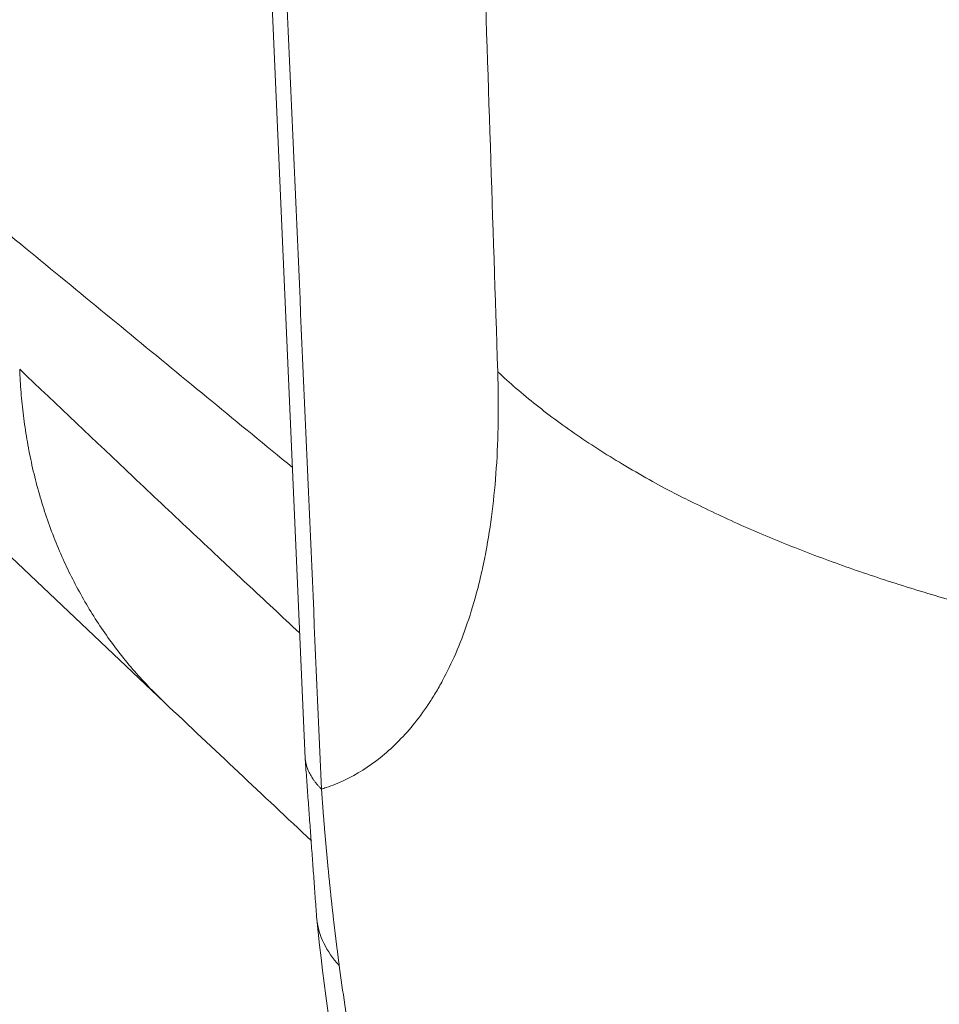
# Model space of a CAD drawing. Units: millimetres. Extents: x 0 to 594, y 0 to 420.
# Drawn here: x 350 to 355, y 120 to 125 of the extents above; entities that cross this region are included whole.
import ezdxf

# ---------------------------------------------------------------- set-up
doc = ezdxf.new("R2010")
doc.units = ezdxf.units.MM
doc.layers.add('1', color=7, linetype='Continuous', true_color=0xffffff)

msp = doc.modelspace()

# ---------------------------------------------------------------- linework, layer by layer
at = {"layer": '1', "color": 3, "linetype": 'Continuous', "lineweight": 18}
for p, q in [((350.9523, 141.2857), (351.847, 120.8222)), ((349.4493, 122.6784), (351.0935, 121.1221))]:
    msp.add_line(p, q, dxfattribs=at)
msp.add_ellipse((353.1526, 120.0919), major_axis=(1.2436, 0.1266), ratio=0.552054, start_param=3.147863, end_param=3.533068, dxfattribs=at)
at = {"layer": '1', "color": 7, "linetype": 'Continuous', "lineweight": 13}
for points, knots in [([(351.0396, 141.0958), (351.077, 140.2409), (351.1519, 138.532), (351.264, 135.9702), (351.3761, 133.4112), (351.488, 130.855), (351.5998, 128.3017), (351.7115, 125.7512), (351.8231, 123.2035), (351.8975, 121.5061), (351.9346, 120.6578)], [0, 0, 0, 0, 0.125485, 0.250832, 0.37604, 0.501109, 0.62604, 0.750832, 0.875485, 1, 1, 1, 1]), ([(352.8782, 122.8922), (352.8517, 123.6976), (352.7988, 125.3093), (352.7193, 127.7283), (352.6398, 130.15), (352.5602, 132.5746), (352.4806, 135.002), (352.4009, 137.4322), (352.3477, 139.0533), (352.3211, 139.8643)], [0, 0, 0, 0, 0.14236, 0.284886, 0.427578, 0.570435, 0.713458, 0.856646, 1, 1, 1, 1]), ([(351.8176, 121.4941), (351.7227, 121.5819), (351.6277, 121.6703), (351.5075, 121.7827), (351.4823, 121.8063), (351.4317, 121.8537), (351.4064, 121.8774), (351.3306, 121.9486), (351.28, 121.9962), (351.1283, 122.1391), (351.0272, 122.2347), (350.7238, 122.5217), (350.5215, 122.7135), (350.3192, 122.9051)], [0, 0, 0, 0, 0.190118, 0.190118, 0.240736, 0.240736, 0.291353, 0.291353, 0.392588, 0.392588, 0.595059, 0.595059, 1, 1, 1, 1]), ([(352.8782, 122.8922), (352.8842, 122.709), (352.8814, 122.5375), (352.8596, 122.216), (352.8407, 122.066), (352.8076, 121.8912), (352.8005, 121.8569), (352.7856, 121.7902), (352.7777, 121.7577), (352.7529, 121.6626), (352.7348, 121.6026), (352.6764, 121.4317), (352.6319, 121.33), (352.5706, 121.2162), (352.558, 121.1941), (352.5324, 121.1515), (352.5193, 121.1309), (352.4796, 121.0713), (352.4524, 121.0345), (352.3684, 120.932), (352.3095, 120.8742), (352.1873, 120.7769), (352.1239, 120.7374), (352.0422, 120.6985), (352.0258, 120.6913), (351.9927, 120.6778), (351.976, 120.6715), (351.9511, 120.663), (351.9429, 120.6603), (351.9346, 120.6578)], [0, 0, 0, 0, 0.131191, 0.131191, 0.262381, 0.262381, 0.295179, 0.295179, 0.327976, 0.327976, 0.393572, 0.393572, 0.524762, 0.524762, 0.55756, 0.55756, 0.590357, 0.590357, 0.655953, 0.655953, 0.787143, 0.787143, 0.918334, 0.918334, 0.951131, 0.951131, 0.983929, 0.983929, 1, 1, 1, 1]), ([(351.9346, 120.6578), (351.9349, 120.6545), (351.9353, 120.648), (351.936, 120.6382), (351.9367, 120.6285), (351.9374, 120.6187), (351.9381, 120.6089), (351.9389, 120.5991), (351.9396, 120.5893), (351.9403, 120.5796), (351.941, 120.5698), (351.9418, 120.56), (351.9425, 120.5502), (351.9433, 120.5404), (351.9441, 120.5306), (351.9448, 120.5208), (351.9456, 120.511), (351.9464, 120.5012), (351.9472, 120.4914), (351.948, 120.4816), (351.9488, 120.4718), (351.9496, 120.462), (351.9504, 120.4522), (351.9512, 120.4423), (351.952, 120.4325), (351.9528, 120.4227), (351.9537, 120.4129), (351.9545, 120.4031), (351.9554, 120.3932), (351.9562, 120.3834), (351.9571, 120.3736), (351.958, 120.3638), (351.9588, 120.3539), (351.9597, 120.3441), (351.9606, 120.3343), (351.9615, 120.3244), (351.9624, 120.3146), (351.9633, 120.3048), (351.9642, 120.2949), (351.9651, 120.2851), (351.9661, 120.2752), (351.967, 120.2654), (351.9679, 120.2555), (351.9689, 120.2457), (351.9698, 120.2358), (351.9708, 120.226), (351.9718, 120.2161), (351.9727, 120.2063), (351.9737, 120.1964), (351.9747, 120.1866), (351.9757, 120.1767), (351.9767, 120.1669), (351.9777, 120.157), (351.9787, 120.1472), (351.9797, 120.1373), (351.9808, 120.1274), (351.9818, 120.1176), (351.9828, 120.1077), (351.9839, 120.0979), (351.9849, 120.088), (351.986, 120.0781), (351.987, 120.0683), (351.9881, 120.0584), (351.9892, 120.0485), (351.9903, 120.0387), (351.9914, 120.0288), (351.9925, 120.0189), (351.9936, 120.0091), (351.9947, 119.9992), (351.9958, 119.9893), (351.9969, 119.9794), (351.998, 119.9696), (351.9992, 119.9597), (352.0003, 119.9498), (352.0015, 119.94), (352.0026, 119.9301), (352.0038, 119.9202), (352.005, 119.9103), (352.0061, 119.9005), (352.0073, 119.8906), (352.0085, 119.8807), (352.0097, 119.8708), (352.0109, 119.861), (352.0121, 119.8511), (352.0133, 119.8412), (352.0146, 119.8313), (352.0158, 119.8215), (352.017, 119.8116), (352.0183, 119.8017), (352.0195, 119.7918), (352.0208, 119.782), (352.0221, 119.7721), (352.0233, 119.7622), (352.0246, 119.7523), (352.0259, 119.7425), (352.0272, 119.7326), (352.0285, 119.7227), (352.0294, 119.7161), (352.0298, 119.7128)], [0, 0, 0, 0, 0.009939, 0.019888, 0.029846, 0.039813, 0.04979, 0.059776, 0.069772, 0.079777, 0.089791, 0.099816, 0.109849, 0.119893, 0.129946, 0.140008, 0.15008, 0.160162, 0.170254, 0.180355, 0.190466, 0.200587, 0.210718, 0.220858, 0.231008, 0.241168, 0.251338, 0.261518, 0.271708, 0.281908, 0.292118, 0.302337, 0.312567, 0.322807, 0.333056, 0.343316, 0.353586, 0.363866, 0.374156, 0.384457, 0.394767, 0.405088, 0.415419, 0.42576, 0.436112, 0.446474, 0.456846, 0.467228, 0.477621, 0.488024, 0.498438, 0.508862, 0.519296, 0.529741, 0.540197, 0.550663, 0.561139, 0.571626, 0.582124, 0.592632, 0.603151, 0.61368, 0.624221, 0.634771, 0.645333, 0.655905, 0.666488, 0.677082, 0.687686, 0.698302, 0.708928, 0.719565, 0.730213, 0.740872, 0.751541, 0.762222, 0.772913, 0.783616, 0.794329, 0.805054, 0.81579, 0.826536, 0.837294, 0.848062, 0.858842, 0.869633, 0.880435, 0.891249, 0.902073, 0.912909, 0.923756, 0.934614, 0.945483, 0.956364, 0.967256, 0.978159, 0.989074, 1, 1, 1, 1]), ([(352.0298, 119.7128), (352.0484, 119.5728), (352.0691, 119.4332), (352.1148, 119.1559), (352.1398, 119.0182), (352.1943, 118.7459), (352.2238, 118.6113), (352.2874, 118.3464), (352.3216, 118.2162), (352.3947, 117.9614), (352.4337, 117.8368), (352.5166, 117.595), (352.5605, 117.4776), (352.6533, 117.2518), (352.7023, 117.1433), (352.8052, 116.9367), (352.8593, 116.8387), (352.9158, 116.7468)], [0, 0, 0, 0, 0.125, 0.125, 0.25, 0.25, 0.375, 0.375, 0.5, 0.5, 0.625, 0.625, 0.75, 0.75, 0.875, 0.875, 1, 1, 1, 1])]:
    msp.add_open_spline(points, degree=3, knots=knots, dxfattribs=at)
msp.add_open_spline([(348.3271, 125.2169), (351.7788, 122.38)], degree=1, dxfattribs=at)
for points, weights in [([(350.3192, 122.9051), (350.3604, 121.8165), (351.093, 121.1226)], [1, 0.873167300112, 0.860820929482]), ([(356.2961, 121.4339), (353.9451, 121.8881), (352.8782, 122.8922)], [1, 0.942964316251, 1]), ([(351.9346, 120.6578), (351.8507, 120.7404), (351.8465, 120.8323)], [1, 0.971473600441, 0.974974324535])]:
    msp.add_rational_spline(points, weights, degree=2, dxfattribs=at)
at = {"layer": '1', "color": 3, "linetype": 'Continuous', "lineweight": 18}
for points, degree in [([(351.0929, 121.1227), (351.362, 120.868), (351.6213, 120.6247), (351.8804, 120.3816)], 3), ([(351.8467, 120.8296), (351.9095, 119.9608)], 1)]:
    msp.add_open_spline(points, degree=degree, dxfattribs=at)
msp.add_open_spline([(351.9095, 119.9608), (351.9484, 119.5879), (352.0437, 118.926), (352.2386, 118.1124), (352.4553, 117.4899), (352.6195, 117.1517), (352.7022, 117.005)], degree=3, knots=[0, 0, 0, 0, 0.294439, 0.559527, 0.794135, 1, 1, 1, 1], dxfattribs=at)

doc.saveas('drawing.dxf')
